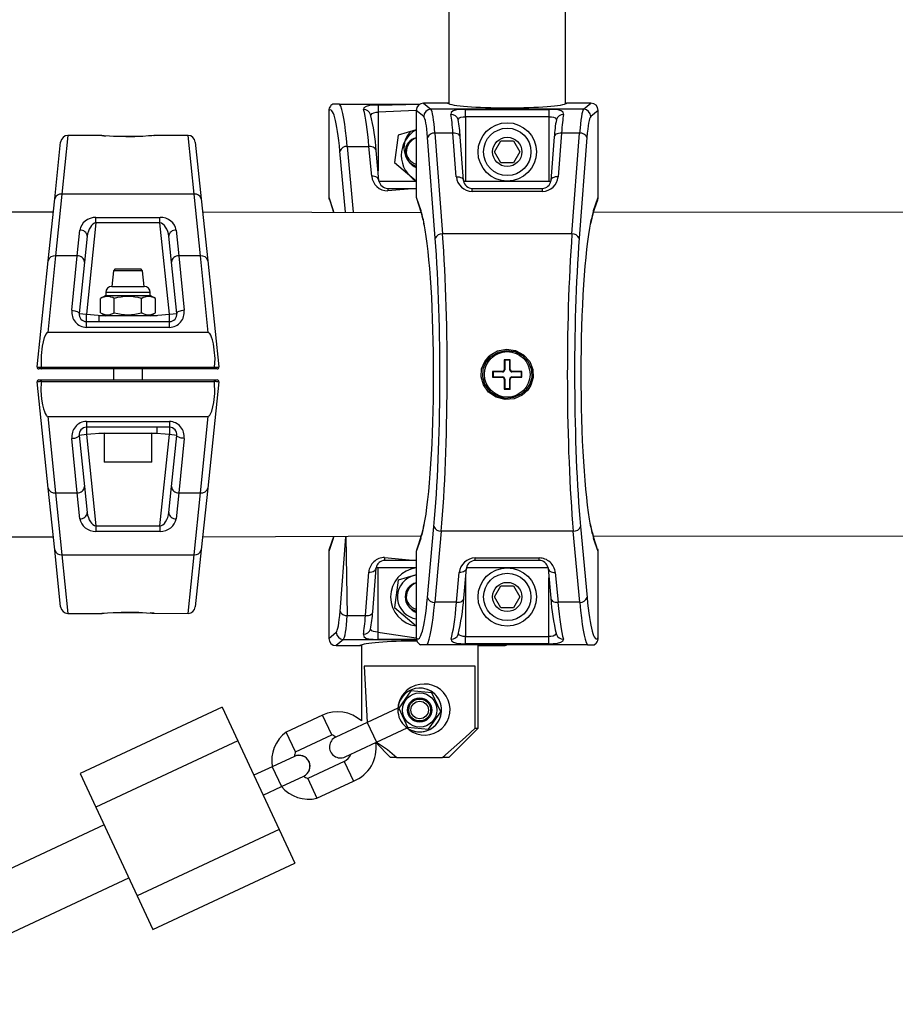
# Model space of a CAD drawing. Units: millimetres. Extents: x 2542 to 18165, y 2134 to 12584.
# Drawn here: x 14932 to 15172, y 5361 to 5631 of the extents above; entities that cross this region are included whole.
import ezdxf

# ---------------------------------------------------------------- set-up
doc = ezdxf.new("R2010")
doc.units = ezdxf.units.MM
doc.header["$LTSCALE"] = 50

msp = doc.modelspace()

# ---------------------------------------------------------------- linework, layer by layer
at = {"color": 7, "linetype": 'Continuous', "lineweight": 25}
for p, q in [((15049.91, 5818.39), (15049.91, 5607.58)), ((15081.91, 5607.57), (15081.91, 5818.39)), ((15019.94, 5607.49), (15018.06, 5607.51)), ((15019.94, 5607.49), (15041.98, 5607.49)), ((15030.5, 5607.24), (15030.5, 5605.28)), ((15049.53, 5607.75), (15042.96, 5607.75)), ((15042.96, 5607.75), (15044.99, 5606.06)), ((15049.53, 5607.75), (15042.96, 5607.75)), ((15042.96, 5607.75), (15042.96, 5607.75)), ((15088.86, 5607.75), (15082.29, 5607.75)), ((15088.86, 5607.75), (15082.29, 5607.75)), ((15086.83, 5606.06), (15088.86, 5607.75)), ((15088.86, 5607.75), (15088.86, 5607.75)), ((15016.97, 5605.65), (15016.97, 5581.98)), ((15016.97, 5605.65), (15016.97, 5581.98)), ((15016.97, 5605.65), (15016.97, 5605.65)), ((15040.97, 5605.76), (15040.97, 5581.98)), ((15040.97, 5605.76), (15040.97, 5581.98)), ((15043, 5604.06), (15040.97, 5605.76)), ((15040.97, 5605.76), (15040.97, 5605.76)), ((15086.83, 5606.06), (15044.99, 5606.06)), ((15054.45, 5606.02), (15077.38, 5606.02)), ((15054.45, 5604.03), (15054.45, 5606.02)), ((15054.45, 5604.03), (15054.45, 5586.39)), ((15077.38, 5604.03), (15054.45, 5604.03)), ((15077.38, 5604.03), (15077.38, 5606.02)), ((15077.38, 5586.39), (15077.38, 5604.03)), ((15090.85, 5605.76), (15088.82, 5604.06)), ((15090.85, 5581.98), (15090.85, 5605.76)), ((15090.85, 5605.76), (15090.86, 5605.76)), ((15090.86, 5581.98), (15090.86, 5605.76)), ((14954.78, 5598.89), (14945.44, 5598.89)), ((14961.91, 5598.64), (14957.96, 5598.64)), ((14965.95, 5598.64), (14961.91, 5598.64)), ((14978.38, 5598.89), (14969.03, 5598.89)), ((15035.96, 5598.96), (15034.98, 5591.52)), ((15040.97, 5600.43), (15035.96, 5598.96)), ((15039.57, 5600.04), (15040.97, 5600.43)), ((15046.18, 5570.72), (15044.07, 5598.35)), ((15046.05, 5599.52), (15048.16, 5571.89)), ((15051.03, 5599.52), (15046.05, 5599.52)), ((15051.95, 5587.57), (15051.03, 5599.52)), ((15053.94, 5586.55), (15053.03, 5598.5)), ((15078.8, 5598.5), (15077.88, 5586.55)), ((15080.79, 5599.52), (15079.88, 5587.57)), ((15085.77, 5599.52), (15080.79, 5599.52)), ((15083.66, 5571.89), (15085.77, 5599.52)), ((15087.76, 5598.35), (15085.65, 5570.72)), ((14941.81, 5581.53), (14943.45, 5597.1)), ((14980.37, 5597.1), (14982.01, 5581.53)), ((15022.02, 5595.88), (15028, 5595.88)), ((15028.74, 5587.7), (15028, 5595.88)), ((15062.45, 5594.39), (15064.18, 5597.39)), ((15064.18, 5597.39), (15067.64, 5597.39)), ((15067.64, 5597.39), (15069.38, 5594.39)), ((15030.74, 5586.57), (15029.99, 5594.75)), ((15064.18, 5591.39), (15062.45, 5594.39)), ((15069.38, 5594.39), (15067.64, 5591.39)), ((15034.98, 5591.52), (15040.97, 5586.45)), ((15067.64, 5591.39), (15064.18, 5591.39)), ((15030.73, 5586.39), (15030.74, 5586.57)), ((15053.94, 5586.55), (15053.93, 5586.39)), ((15054.45, 5586.39), (15077.38, 5586.39)), ((15077.88, 5586.55), (15077.89, 5586.39)), ((14943.8, 5582.83), (14942.02, 5565.86)), ((14980.02, 5582.83), (14943.8, 5582.83)), ((14981.8, 5565.86), (14980.02, 5582.83)), ((15016.97, 5581.98), (15018.25, 5577.89)), ((15016.97, 5581.98), (15018.22, 5578.34)), ((15016.97, 5581.98), (15016.97, 5581.98)), ((15033.13, 5584.39), (15033.13, 5583.7)), ((15033.13, 5584.39), (15040.97, 5584.39)), ((15040.97, 5581.98), (15042.32, 5577.69)), ((15040.97, 5581.98), (15042.22, 5578.34)), ((15040.97, 5581.98), (15040.97, 5581.98)), ((15056.27, 5583.57), (15056.27, 5584.39)), ((15056.27, 5584.39), (15075.55, 5584.39)), ((15075.55, 5583.57), (15056.27, 5583.57)), ((15075.55, 5583.57), (15075.55, 5584.39)), ((15089.6, 5578.34), (15090.85, 5581.98)), ((15090.85, 5581.98), (15090.86, 5581.98)), ((14940.03, 5564.56), (14941.81, 5581.53)), ((14982.01, 5581.53), (14983.79, 5564.56)), ((15089.51, 5577.69), (15090.74, 5581.28)), ((14941.43, 5577.89), (14679.51, 5577.69)), ((15042.32, 5577.69), (14982.39, 5577.89)), ((15342.32, 5577.69), (15089.58, 5577.89)), ((14953.13, 5574.94), (14950.5, 5549.89)), ((14953.13, 5576.45), (14970.69, 5576.45)), ((14953.13, 5574.94), (14953.13, 5576.45)), ((14970.69, 5574.94), (14953.13, 5574.94)), ((14970.69, 5574.94), (14970.69, 5576.45)), ((14973.32, 5549.89), (14970.69, 5574.94)), ((14948, 5565.86), (14948.74, 5572.97)), ((14950.73, 5571.25), (14949.99, 5564.14)), ((14973.84, 5564.14), (14973.09, 5571.25)), ((14975.08, 5572.97), (14975.83, 5565.86)), ((15083.66, 5571.89), (15048.16, 5571.89)), ((14942.02, 5565.86), (14939.94, 5544.89)), ((14948, 5565.86), (14942.02, 5565.86)), ((14946.52, 5550.97), (14948, 5565.86)), ((14975.83, 5565.86), (14977.3, 5550.97)), ((14981.8, 5565.86), (14975.83, 5565.86)), ((14983.88, 5544.89), (14981.8, 5565.86)), ((14936.97, 5535.45), (14940.03, 5564.56)), ((14949.99, 5564.14), (14948.51, 5550.1)), ((14975.31, 5550.1), (14973.84, 5564.14)), ((14983.79, 5564.56), (14986.85, 5535.45)), ((14957.91, 5561.79), (14957.49, 5557.49)), ((14958.41, 5562.29), (14957.91, 5561.79)), ((14965.91, 5561.79), (14957.91, 5561.79)), ((14958.41, 5562.29), (14965.41, 5562.29)), ((14965.91, 5561.79), (14965.41, 5562.29)), ((14966.33, 5557.49), (14965.91, 5561.79)), ((14955.8, 5554.99), (14954.41, 5554.19)), ((14955.8, 5555.8), (14955.8, 5554.99)), ((14955.8, 5554.99), (14968.02, 5554.99)), ((14957.49, 5557.49), (14966.33, 5557.49)), ((14968.02, 5554.99), (14968.02, 5555.8)), ((14969.42, 5554.19), (14968.02, 5554.99)), ((14954.41, 5550.3), (14954.41, 5554.19)), ((14958.16, 5550.3), (14958.16, 5554.19)), ((14965.66, 5550.3), (14965.66, 5554.19)), ((14969.42, 5550.3), (14969.42, 5554.19)), ((14948.51, 5550.1), (14950.5, 5549.89)), ((14950.5, 5547.89), (14950.5, 5549.89)), ((14954.41, 5550.3), (14955.8, 5549.49)), ((14968.02, 5549.49), (14969.42, 5550.3)), ((14973.32, 5549.89), (14975.31, 5550.1)), ((14973.32, 5547.89), (14973.32, 5549.89)), ((14950.5, 5546.28), (14950.5, 5547.89)), ((14950.5, 5547.89), (14973.32, 5547.89)), ((14953.91, 5549.49), (14953.91, 5547.89)), ((14961.91, 5549.49), (14953.91, 5549.49)), ((14969.91, 5549.49), (14961.91, 5549.49)), ((14969.91, 5549.49), (14969.91, 5549.49)), ((14973.32, 5546.28), (14973.32, 5547.89)), ((14983.88, 5544.89), (14939.94, 5544.89)), ((14973.32, 5546.28), (14950.5, 5546.28)), ((15065.24, 5537.26), (15065.11, 5537.39)), ((15066.71, 5537.39), (15065.11, 5537.39)), ((15065.11, 5537.39), (15065.11, 5534.69)), ((15066.58, 5537.26), (15065.24, 5537.26)), ((15065.24, 5537.26), (15065.24, 5534.69)), ((15066.58, 5537.26), (15066.71, 5537.39)), ((15066.58, 5534.69), (15066.58, 5537.26)), ((15066.71, 5534.69), (15066.71, 5537.39)), ((14938.27, 5534.89), (14937.47, 5534.89)), ((14938.15, 5535.36), (14938.14, 5535.39)), ((14938.14, 5535.39), (14985.68, 5535.39)), ((14985.56, 5534.89), (14938.27, 5534.89)), ((14957.91, 5534.89), (14957.91, 5531.89)), ((14965.91, 5531.89), (14965.91, 5534.89)), ((14986.36, 5534.89), (14985.56, 5534.89)), ((14985.68, 5535.39), (14985.68, 5535.36)), ((15062.04, 5534.06), (15061.91, 5534.19)), ((15064.61, 5534.19), (15061.91, 5534.19)), ((15061.91, 5534.19), (15061.91, 5532.59)), ((15064.61, 5534.06), (15062.04, 5534.06)), ((15062.04, 5534.06), (15062.04, 5532.72)), ((15064.61, 5534.06), (15064.61, 5534.19)), ((15065.24, 5534.69), (15065.11, 5534.69)), ((15066.58, 5534.69), (15066.71, 5534.69)), ((15067.21, 5534.06), (15067.21, 5534.19)), ((15069.91, 5534.19), (15067.21, 5534.19)), ((15069.78, 5534.06), (15067.21, 5534.06)), ((15069.78, 5534.06), (15069.91, 5534.19)), ((15069.78, 5532.72), (15069.78, 5534.06)), ((15069.91, 5532.59), (15069.91, 5534.19)), ((14940.03, 5502.22), (14936.97, 5531.34)), ((14937.47, 5531.89), (14938.27, 5531.89)), ((14938.14, 5531.39), (14938.15, 5531.43)), ((14985.68, 5531.39), (14938.14, 5531.39)), ((14938.27, 5531.89), (14985.56, 5531.89)), ((14986.85, 5531.34), (14983.79, 5502.22)), ((14985.56, 5531.89), (14986.36, 5531.89)), ((14985.68, 5531.43), (14985.68, 5531.39)), ((15062.04, 5532.72), (15061.91, 5532.59)), ((15061.91, 5532.59), (15064.61, 5532.59)), ((15062.04, 5532.72), (15064.61, 5532.72)), ((15064.61, 5532.72), (15064.61, 5532.59)), ((15065.24, 5532.09), (15065.11, 5532.09)), ((15065.11, 5532.09), (15065.11, 5529.39)), ((15065.24, 5532.09), (15065.24, 5529.52)), ((15066.58, 5529.52), (15066.58, 5532.09)), ((15066.58, 5532.09), (15066.71, 5532.09)), ((15066.71, 5529.39), (15066.71, 5532.09)), ((15067.21, 5532.72), (15067.21, 5532.59)), ((15067.21, 5532.72), (15069.78, 5532.72)), ((15067.21, 5532.59), (15069.91, 5532.59)), ((15069.78, 5532.72), (15069.91, 5532.59)), ((15065.24, 5529.52), (15065.11, 5529.39)), ((15065.11, 5529.39), (15066.71, 5529.39)), ((15065.24, 5529.52), (15066.58, 5529.52)), ((15066.58, 5529.52), (15066.71, 5529.39)), ((14939.94, 5521.89), (14942.02, 5500.92)), ((14939.94, 5521.89), (14983.88, 5521.89)), ((14950.5, 5520.5), (14973.32, 5520.5)), ((14950.5, 5520.5), (14950.5, 5518.89)), ((14973.32, 5520.5), (14973.32, 5518.89)), ((14981.8, 5500.92), (14983.88, 5521.89)), ((14973.32, 5518.89), (14950.5, 5518.89)), ((14950.5, 5518.89), (14950.5, 5516.89)), ((14953.91, 5517.29), (14953.91, 5517.29)), ((14953.91, 5517.29), (14969.91, 5517.29)), ((14955.41, 5517.29), (14955.41, 5509.29)), ((14968.41, 5509.29), (14968.41, 5517.29)), ((14969.91, 5517.29), (14969.91, 5518.89)), ((14973.32, 5518.89), (14973.32, 5516.89)), ((14948, 5500.92), (14946.52, 5515.82)), ((14950.5, 5516.89), (14948.51, 5516.68)), ((14948.51, 5516.68), (14949.99, 5502.64)), ((14950.5, 5516.89), (14953.13, 5491.85)), ((14970.69, 5491.85), (14973.32, 5516.89)), ((14975.31, 5516.68), (14973.32, 5516.89)), ((14973.84, 5502.64), (14975.31, 5516.68)), ((14977.3, 5515.82), (14975.83, 5500.92)), ((14968.41, 5509.29), (14955.41, 5509.29)), ((14941.81, 5485.26), (14940.03, 5502.22)), ((14949.99, 5502.64), (14950.73, 5495.54)), ((14973.09, 5495.54), (14973.84, 5502.64)), ((14983.79, 5502.22), (14982.01, 5485.26)), ((14942.02, 5500.92), (14948, 5500.92)), ((14942.02, 5500.92), (14943.8, 5483.96)), ((14948.74, 5493.82), (14948, 5500.92)), ((14975.83, 5500.92), (14975.08, 5493.82)), ((14975.83, 5500.92), (14981.8, 5500.92)), ((14980.02, 5483.96), (14981.8, 5500.92)), ((14953.13, 5491.85), (14953.13, 5490.34)), ((14953.13, 5491.85), (14970.69, 5491.85)), ((14970.69, 5490.34), (14953.13, 5490.34)), ((14970.69, 5491.85), (14970.69, 5490.34)), ((15044.03, 5472.22), (15045.81, 5491.73)), ((15047.8, 5490.42), (15046.02, 5470.91)), ((15084.02, 5490.42), (15047.8, 5490.42)), ((15085.8, 5470.91), (15084.02, 5490.42)), ((15086.01, 5491.73), (15087.79, 5472.22)), ((14679.51, 5489.1), (14941.43, 5488.89)), ((14982.39, 5488.89), (15042.32, 5489.1)), ((15018.22, 5488.45), (15016.97, 5484.81)), ((15018.25, 5488.89), (15017.08, 5485.51)), ((15042.22, 5488.45), (15040.97, 5484.81)), ((15042.32, 5489.1), (15041.08, 5485.51)), ((15089.51, 5489.1), (15342.25, 5488.89)), ((15090.85, 5484.81), (15089.51, 5489.1)), ((15090.85, 5484.81), (15089.6, 5488.45)), ((14943.45, 5469.68), (14941.81, 5485.26)), ((14982.01, 5485.26), (14980.37, 5469.68)), ((15016.97, 5484.81), (15016.97, 5461.03)), ((15016.97, 5484.81), (15016.97, 5461.03)), ((15016.97, 5484.81), (15016.97, 5484.81)), ((15040.97, 5484.81), (15040.97, 5461.14)), ((15040.97, 5484.81), (15040.97, 5461.14)), ((15040.97, 5484.81), (15040.97, 5484.81)), ((15090.85, 5461.14), (15090.85, 5484.81)), ((15090.86, 5484.81), (15090.85, 5484.81)), ((15090.86, 5461.14), (15090.86, 5484.81)), ((14943.8, 5483.96), (14980.02, 5483.96)), ((15032.27, 5483.22), (15032.27, 5482.39)), ((15040.97, 5482.39), (15032.27, 5482.39)), ((15057.13, 5483.08), (15074.69, 5483.08)), ((15057.13, 5482.39), (15057.13, 5483.08)), ((15074.69, 5482.39), (15057.13, 5482.39)), ((15074.69, 5482.39), (15074.69, 5483.08)), ((15029.03, 5468.29), (15029.94, 5480.24)), ((15029.94, 5480.24), (15029.93, 5480.39)), ((15030.45, 5480.39), (15030.45, 5462.75)), ((15053.99, 5472.04), (15054.74, 5480.21)), ((15054.73, 5480.39), (15054.74, 5480.21)), ((15077.09, 5480.39), (15077.09, 5480.21)), ((15077.09, 5480.21), (15077.83, 5472.04)), ((15027.03, 5467.26), (15027.95, 5479.22)), ((15035.96, 5476.96), (15034.98, 5469.52)), ((15040.97, 5478.43), (15035.96, 5476.96)), ((15039.57, 5478.04), (15040.97, 5478.43)), ((15052, 5470.91), (15052.74, 5479.08)), ((15079.08, 5479.08), (15079.83, 5470.91)), ((15062.45, 5472.39), (15064.18, 5475.39)), ((15064.18, 5475.39), (15067.64, 5475.39)), ((15067.64, 5475.39), (15069.38, 5472.39)), ((15064.18, 5469.39), (15062.45, 5472.39)), ((15069.38, 5472.39), (15067.64, 5469.39)), ((15034.98, 5469.52), (15040.97, 5464.45)), ((15052, 5470.91), (15046.02, 5470.91)), ((15067.64, 5469.39), (15064.18, 5469.39)), ((15085.8, 5470.91), (15079.83, 5470.91)), ((14945.44, 5467.89), (14954.8, 5467.89)), ((14957.87, 5468.14), (14961.91, 5468.14)), ((14961.91, 5468.14), (14965.87, 5468.14)), ((14969.04, 5467.9), (14978.38, 5467.89)), ((15022.05, 5467.26), (15027.03, 5467.26)), ((15016.97, 5461.03), (15019, 5462.72)), ((15016.97, 5461.03), (15016.97, 5461.03)), ((15020.99, 5460.73), (15018.96, 5459.04)), ((15030.45, 5462.75), (15030.45, 5460.76)), ((15040.97, 5461.14), (15040.97, 5461.14)), ((15054.5, 5459.54), (15054.5, 5461.5)), ((15054.5, 5461.5), (15077.32, 5461.5)), ((15077.32, 5459.54), (15077.32, 5461.5)), ((15090.86, 5461.14), (15090.85, 5461.14)), ((15018.96, 5459.04), (15025.53, 5459.04)), ((15018.96, 5459.04), (15025.53, 5459.04)), ((15018.96, 5459.04), (15018.96, 5459.04)), ((15025.91, 5459.22), (15025.91, 5438.39)), ((15043.94, 5459.3), (15042.11, 5459.28)), ((15087.88, 5459.3), (15043.94, 5459.3)), ((15077.32, 5459.54), (15054.5, 5459.54)), ((15057.91, 5436.39), (15057.91, 5459.21)), ((15058.29, 5459.04), (15064.86, 5459.04)), ((15058.29, 5459.04), (15064.86, 5459.04)), ((15064.86, 5459.04), (15064.86, 5459.04)), ((15087.88, 5459.3), (15089.76, 5459.28)), ((15057.11, 5453.39), (15026.71, 5453.39)), ((15026.71, 5453.39), (15027.5, 5437.98)), ((15057.11, 5436.39), (15057.11, 5453.39)), ((15039.47, 5446.63), (15036.16, 5441.9)), ((15045.22, 5446.12), (15039.47, 5446.63)), ((15047.66, 5440.89), (15045.22, 5446.12)), ((14987.76, 5442.18), (14948.78, 5424.01)), ((14987.76, 5442.18), (14992.07, 5432.93)), ((15035.91, 5441.91), (15027.5, 5437.98)), ((15036.16, 5441.9), (15038.6, 5436.66)), ((15015.26, 5440), (15005.28, 5435.35)), ((15044.35, 5436.16), (15047.66, 5440.89)), ((15027.5, 5437.98), (15018.89, 5433.97)), ((15030.04, 5432.55), (15038.46, 5436.47)), ((15038.6, 5436.66), (15044.35, 5436.16)), ((15049.91, 5428.39), (15057.91, 5436.39)), ((15057.11, 5436.39), (15057.91, 5436.39)), ((15007.82, 5429.91), (15017.79, 5434.56)), ((14992.07, 5432.93), (14953.1, 5414.75)), ((14992.07, 5432.93), (15003.39, 5408.65)), ((15021.43, 5428.53), (15030.04, 5432.55)), ((15029.85, 5432.46), (15033.91, 5428.39)), ((15007.56, 5428.68), (15001.45, 5425.84)), ((15007.56, 5428.69), (15007.56, 5428.68)), ((15035.67, 5428.39), (15033.91, 5428.39)), ((15035.67, 5428.39), (15048.16, 5428.39)), ((15049.91, 5428.39), (15048.16, 5428.39)), ((15001.45, 5425.84), (14996.46, 5423.51)), ((15021.18, 5427.31), (15011.2, 5422.66)), ((14948.78, 5424.01), (14953.1, 5414.75)), ((15003.99, 5420.4), (15010.09, 5423.24)), ((15010.09, 5423.24), (15010.1, 5423.25)), ((14999, 5418.07), (15003.99, 5420.4)), ((15013.73, 5417.22), (15023.71, 5421.87)), ((14953.1, 5414.75), (14964.42, 5390.48)), ((14955.38, 5409.87), (14881.06, 5375.21)), ((15003.39, 5408.65), (14964.42, 5390.48)), ((15003.39, 5408.65), (15007.7, 5399.4)), ((14968.73, 5381.23), (15007.7, 5399.4)), ((14887.82, 5360.71), (14962.14, 5395.37)), ((14964.42, 5390.48), (14968.73, 5381.23))]:
    msp.add_line(p, q, dxfattribs=at)
at = {"color": 8, "linetype": 'Continuous', "lineweight": 25}
for p, q in [((15030.5, 5607.24), (15041.98, 5607.49)), ((15049.53, 5607.75), (15049.53, 5607.75)), ((15082.29, 5607.75), (15082.29, 5607.75)), ((15040.97, 5605.76), (15030.5, 5605.28)), ((15030.5, 5605.28), (15030.5, 5589.16)), ((14945.44, 5598.89), (14943.8, 5582.83)), ((14980.02, 5582.83), (14978.38, 5598.89)), ((15022.02, 5595.88), (15023.66, 5577.89)), ((15021.55, 5577.89), (15020.03, 5594.57)), ((15030.73, 5586.39), (15040.97, 5586.39)), ((15053.93, 5586.39), (15054.45, 5586.39)), ((15054.45, 5586.39), (15054.45, 5586.39)), ((15077.38, 5586.39), (15077.89, 5586.39)), ((15077.38, 5586.39), (15077.38, 5586.39)), ((15040.97, 5584.39), (15033.13, 5583.7)), ((14968.02, 5555.8), (14955.8, 5555.8)), ((14950.5, 5549.89), (14955.8, 5549.49)), ((14968.02, 5549.49), (14973.32, 5549.89)), ((14955.41, 5517.29), (14950.5, 5516.89)), ((14973.32, 5516.89), (14968.41, 5517.29)), ((15020.07, 5468.44), (15021.63, 5488.89)), ((15021.63, 5488.89), (15022.05, 5467.26)), ((14943.8, 5483.96), (14945.44, 5467.89)), ((14978.38, 5467.89), (14980.02, 5483.96)), ((15032.27, 5483.22), (15040.97, 5482.39)), ((15030.45, 5480.39), (15029.93, 5480.39)), ((15030.45, 5480.39), (15030.45, 5480.39)), ((15040.97, 5480.34), (15030.45, 5480.39)), ((15077.09, 5480.39), (15054.73, 5480.39)), ((15054.5, 5477.62), (15054.5, 5461.5)), ((15077.32, 5461.5), (15077.32, 5477.62)), ((15020.99, 5460.73), (15041.03, 5460.76)), ((15030.45, 5462.75), (15040.97, 5461.14)), ((15041.03, 5460.76), (15030.45, 5460.76)), ((15025.53, 5459.04), (15025.53, 5459.04)), ((15058.29, 5459.04), (15058.29, 5459.04)), ((15064.86, 5459.04), (15064.86, 5459.04)), ((15017.79, 5434.56), (15015.26, 5440)), ((15036.34, 5441.46), (15035.91, 5441.46)), ((15027.5, 5437.98), (15030.04, 5432.55)), ((15038.11, 5436.75), (15038.11, 5436.75)), ((15007.82, 5429.91), (15005.28, 5435.35)), ((15001.45, 5425.84), (15003.99, 5420.4)), ((15021.18, 5427.31), (15023.71, 5421.87)), ((15011.2, 5422.66), (15013.73, 5417.22))]:
    msp.add_line(p, q, dxfattribs=at)
at = {"color": 7, "linetype": 'Continuous', "lineweight": 25, "flags": 128}
for points in [[(15018.06, 5607.51), (15017.56, 5607.08), (15017.46, 5606.96)], [(15030.5, 5607.24), (15029.35, 5607.21), (15028.15, 5607.07), (15027.19, 5606.82), (15026.62, 5606.44), (15026.52, 5605.97)], [(15054.45, 5606.02), (15053.18, 5606), (15052.02, 5605.89), (15051.11, 5605.66), (15050.55, 5605.23), (15050.47, 5604.6)], [(15081.36, 5604.6), (15081.37, 5604.7), (15081.25, 5605.26), (15080.74, 5605.65), (15079.86, 5605.88), (15078.69, 5605.99), (15077.38, 5606.02)], [(14969.03, 5598.89), (14969.06, 5598.89), (14968.42, 5598.83), (14967.55, 5598.75), (14965.99, 5598.65), (14963.81, 5598.55), (14961.34, 5598.53), (14958.89, 5598.59), (14956.8, 5598.71), (14955.37, 5598.83), (14954.74, 5598.89), (14954.78, 5598.89)], [(14946.52, 5550.97), (14946.92, 5550.92), (14947.3, 5550.84), (14947.65, 5550.75), (14947.95, 5550.63), (14948.2, 5550.51), (14948.38, 5550.37), (14948.48, 5550.24), (14948.51, 5550.1)], [(14977.3, 5550.97), (14976.91, 5550.92), (14976.53, 5550.84), (14976.18, 5550.75), (14975.87, 5550.63), (14975.62, 5550.51), (14975.44, 5550.37), (14975.34, 5550.24), (14975.31, 5550.1)], [(14939.94, 5544.89), (14939.82, 5544.87), (14939.67, 5544.78), (14939.44, 5544.54), (14938.95, 5543.51), (14938.36, 5541.09), (14938.09, 5538.61), (14938.14, 5535.39)], [(14985.68, 5535.39), (14985.78, 5537.77), (14985.58, 5540.14), (14985.32, 5541.77), (14985.07, 5542.87), (14984.83, 5543.61), (14984.63, 5544.11), (14984.36, 5544.56), (14984.21, 5544.73), (14984.02, 5544.86), (14983.88, 5544.89)], [(15060.93, 5538.38), (15061.24, 5538.64), (15063.27, 5539.81), (15065.67, 5540.29), (15068.16, 5539.95), (15070.4, 5538.79), (15072.08, 5536.96), (15072.97, 5534.77), (15073.06, 5532.53), (15072.42, 5530.44), (15071.55, 5529.1), (15069.99, 5527.71), (15067.81, 5526.74), (15065.34, 5526.52), (15062.89, 5527.13), (15060.8, 5528.53), (15059.37, 5530.51), (15058.74, 5532.75), (15058.89, 5534.96), (15059.75, 5536.97), (15060.93, 5538.38)], [(15061.18, 5538.09), (15060.06, 5536.77), (15059.23, 5534.83), (15059.09, 5532.78), (15059.69, 5530.67), (15061.06, 5528.81), (15063.05, 5527.5), (15065.37, 5526.92), (15067.71, 5527.13), (15069.78, 5528.04), (15071.27, 5529.35), (15072.1, 5530.6), (15072.71, 5532.57), (15072.63, 5534.69), (15071.77, 5536.76), (15070.18, 5538.47), (15068.05, 5539.56), (15065.68, 5539.88), (15063.4, 5539.43), (15061.47, 5538.34), (15061.18, 5538.09)], [(14938.15, 5535.36), (14938.16, 5535.2), (14938.18, 5535.06), (14938.21, 5534.96), (14938.24, 5534.9), (14938.26, 5534.89), (14938.27, 5534.89)], [(14985.68, 5535.36), (14985.67, 5535.2), (14985.65, 5535.06), (14985.62, 5534.96), (14985.58, 5534.9), (14985.56, 5534.89), (14985.56, 5534.89)], [(14938.14, 5531.39), (14938.05, 5529.02), (14938.24, 5526.64), (14938.5, 5525.02), (14938.76, 5523.92), (14938.99, 5523.18), (14939.2, 5522.68), (14939.46, 5522.22), (14939.61, 5522.05), (14939.8, 5521.92), (14939.94, 5521.89)], [(14938.15, 5531.43), (14938.16, 5531.59), (14938.18, 5531.72), (14938.21, 5531.83), (14938.24, 5531.88), (14938.26, 5531.89), (14938.27, 5531.89)], [(14983.88, 5521.89), (14984.01, 5521.92), (14984.16, 5522), (14984.38, 5522.25), (14984.87, 5523.28), (14985.46, 5525.69), (14985.73, 5528.17), (14985.68, 5531.39)], [(14985.68, 5531.43), (14985.67, 5531.59), (14985.65, 5531.72), (14985.62, 5531.83), (14985.58, 5531.88), (14985.56, 5531.89), (14985.56, 5531.89)], [(14946.52, 5515.82), (14946.92, 5515.87), (14947.3, 5515.94), (14947.65, 5516.04), (14947.95, 5516.15), (14948.2, 5516.28), (14948.38, 5516.41), (14948.48, 5516.55), (14948.51, 5516.68)], [(14977.3, 5515.82), (14976.91, 5515.87), (14976.53, 5515.94), (14976.18, 5516.04), (14975.87, 5516.15), (14975.62, 5516.28), (14975.44, 5516.41), (14975.34, 5516.55), (14975.31, 5516.68)], [(14954.8, 5467.89), (14954.76, 5467.9), (14955.4, 5467.96), (14956.27, 5468.03), (14957.84, 5468.14), (14960.02, 5468.23), (14962.48, 5468.25), (14964.93, 5468.19), (14967.02, 5468.07), (14968.46, 5467.96), (14969.09, 5467.9), (14969.04, 5467.9)], [(15026.47, 5462.18), (15026.45, 5462.09), (15026.57, 5461.53), (15027.09, 5461.13), (15027.97, 5460.9), (15029.13, 5460.79), (15030.45, 5460.76)], [(15050.52, 5460.82), (15050.51, 5460.78), (15050.63, 5460.33), (15051.16, 5459.98), (15052.04, 5459.73), (15053.2, 5459.59), (15054.5, 5459.54)], [(15077.32, 5459.54), (15078.47, 5459.58), (15079.68, 5459.71), (15080.64, 5459.97), (15081.21, 5460.35), (15081.3, 5460.82)], [(15041.47, 5459.82), (15041.88, 5459.41), (15042.11, 5459.28)], [(15089.76, 5459.28), (15090.26, 5459.7), (15090.37, 5459.83)], [(15048.16, 5428.39), (15054.49, 5433.93), (15057.11, 5436.39)], [(15030.04, 5432.55), (15033.07, 5430.55), (15035.67, 5428.39)]]:
    msp.add_lwpolyline(points, dxfattribs=at)
at = {"color": 8, "linetype": 'Continuous', "lineweight": 25, "flags": 128}
for points in [[(15049.82, 5607.66), (15049.89, 5607.6), (15049.91, 5607.58)], [(15082, 5607.66), (15081.94, 5607.6), (15081.91, 5607.57)], [(15028.44, 5604.65), (15028.56, 5604.52), (15028.84, 5604.88), (15029.32, 5605.12), (15029.93, 5605.25), (15030.5, 5605.28)], [(15052.42, 5603.23), (15052.5, 5603.34), (15052.78, 5603.72), (15053.23, 5603.92), (15053.81, 5604.01), (15054.45, 5604.03)], [(15077.38, 5604.03), (15078.04, 5604.01), (15078.62, 5603.91), (15079.06, 5603.71), (15079.31, 5603.37), (15079.4, 5603.23)], [(15053.03, 5598.5), (15053.01, 5598.59), (15052.92, 5598.82), (15052.75, 5599.03), (15052.5, 5599.22), (15052.19, 5599.36), (15051.84, 5599.46), (15051.44, 5599.52), (15051.03, 5599.52)], [(15080.79, 5599.52), (15080.38, 5599.52), (15079.99, 5599.46), (15079.63, 5599.36), (15079.32, 5599.22), (15079.08, 5599.03), (15078.9, 5598.82), (15078.81, 5598.59), (15078.8, 5598.5)], [(15029.99, 5594.75), (15029.98, 5594.84), (15029.88, 5595.09), (15029.71, 5595.33), (15029.46, 5595.53), (15029.15, 5595.7), (15028.8, 5595.81), (15028.41, 5595.87), (15028, 5595.88)], [(15030.74, 5586.57), (15030.72, 5586.66), (15030.63, 5586.92), (15030.46, 5587.16), (15030.21, 5587.36), (15029.9, 5587.52), (15029.54, 5587.64), (15029.15, 5587.7), (15028.74, 5587.7)], [(15051.95, 5587.57), (15052.36, 5587.56), (15052.75, 5587.51), (15053.11, 5587.41), (15053.42, 5587.26), (15053.66, 5587.08), (15053.83, 5586.87), (15053.93, 5586.64), (15053.94, 5586.55)], [(15079.88, 5587.57), (15079.47, 5587.56), (15079.08, 5587.51), (15078.72, 5587.41), (15078.41, 5587.26), (15078.16, 5587.08), (15077.99, 5586.87), (15077.9, 5586.64), (15077.88, 5586.55)], [(15018.25, 5577.89), (15018.25, 5577.96), (15018.22, 5578.34)], [(15042.22, 5578.34), (15042.25, 5577.96), (15042.32, 5577.69)], [(15089.51, 5577.69), (15089.58, 5577.96), (15089.6, 5578.34)], [(15018.25, 5488.89), (15018.25, 5488.83), (15018.22, 5488.45)], [(15042.22, 5488.45), (15042.25, 5488.83), (15042.32, 5489.1)], [(15089.51, 5489.1), (15089.58, 5488.83), (15089.6, 5488.45)], [(15027.95, 5479.22), (15028.36, 5479.22), (15028.75, 5479.28), (15029.11, 5479.38), (15029.42, 5479.52), (15029.66, 5479.71), (15029.83, 5479.92), (15029.93, 5480.15), (15029.94, 5480.24)], [(15054.74, 5480.21), (15054.72, 5480.12), (15054.63, 5479.87), (15054.46, 5479.63), (15054.21, 5479.43), (15053.9, 5479.26), (15053.54, 5479.15), (15053.15, 5479.09), (15052.74, 5479.08)], [(15077.09, 5480.21), (15077.1, 5480.12), (15077.19, 5479.87), (15077.37, 5479.63), (15077.61, 5479.43), (15077.92, 5479.26), (15078.28, 5479.15), (15078.67, 5479.09), (15079.08, 5479.08)], [(15052, 5470.91), (15052.41, 5470.91), (15052.8, 5470.98), (15053.15, 5471.09), (15053.46, 5471.25), (15053.71, 5471.46), (15053.88, 5471.69), (15053.98, 5471.95), (15053.99, 5472.04)], [(15077.83, 5472.04), (15077.85, 5471.95), (15077.94, 5471.69), (15078.11, 5471.46), (15078.36, 5471.25), (15078.67, 5471.09), (15079.03, 5470.98), (15079.42, 5470.91), (15079.83, 5470.91)], [(15027.03, 5467.26), (15027.44, 5467.27), (15027.84, 5467.32), (15028.19, 5467.42), (15028.5, 5467.57), (15028.75, 5467.75), (15028.92, 5467.96), (15029.01, 5468.2), (15029.03, 5468.29)], [(15030.45, 5462.75), (15029.79, 5462.78), (15029.21, 5462.87), (15028.77, 5463.08), (15028.51, 5463.42), (15028.42, 5463.56)], [(15054.5, 5461.5), (15053.85, 5461.55), (15053.27, 5461.68), (15052.83, 5461.92), (15052.56, 5462.25), (15052.44, 5462.13)], [(15079.39, 5462.13), (15079.27, 5462.26), (15078.98, 5461.9), (15078.5, 5461.67), (15077.9, 5461.54), (15077.32, 5461.5)], [(15025.82, 5459.13), (15025.89, 5459.18), (15025.91, 5459.22)], [(15058, 5459.13), (15057.94, 5459.18), (15057.91, 5459.21)]]:
    msp.add_lwpolyline(points, dxfattribs=at)
at = {"color": 7, "linetype": 'Continuous', "lineweight": 25}
for centre, radius in [((15065.91, 5594.39), 8), ((15065.91, 5594.39), 6.5), ((15065.91, 5594.39), 4), ((15065.91, 5533.39), 6.25), ((15065.91, 5472.39), 8), ((15065.91, 5472.39), 6.5), ((15065.91, 5472.39), 4), ((15041.91, 5441.39), 4.7), ((15041.91, 5441.39), 3.34), ((15041.91, 5441.39), 3), ((15041.91, 5441.39), 2.4)]:
    msp.add_circle(centre, radius, dxfattribs=at)
for centre, radius, start, end in [((15018.65, 5605.77), 1.69, 135.2294, 184.2327), ((15049.53, 5607.25), 0.5, 54.3799, 90), ((15049.54, 5607.26), 0.491, 54.4015, 90.6584), ((15082.29, 5607.25), 0.5, 90, 125.6201), ((15082.28, 5607.26), 0.491, 89.3416, 125.5985), ((14972.66, 5590.84), 57.47, 3.9035, 13.9137), ((15045.02, 5604.05), 2.01, 90.6572, 179.4391), ((15086.81, 5604.05), 2.01, 0.5609, 89.3428), ((15016.4, 5596.2), 36.7, 3.5993, 11.0498), ((15113.7, 5596.42), 34.97, 168.7649, 176.586), ((14945.44, 5596.89), 2, 90, 174), ((14961.95, 5672.83), 74.3, 264.4628, 265.2457), ((14978.38, 5596.89), 2, 6, 89.6397), ((15044.86, 5593.44), 8, 119.0985, 240.9015), ((15043.7, 5595.54), 6.11, 132.5539, 243.3943), ((15041.91, 5594.39), 4, 103.6608, 256.3392), ((15041.92, 5594.65), 3.75, 104.7748, 255.2252), ((15045.87, 5597.56), 1.97, 84.7271, 156.441), ((15085.95, 5597.56), 1.97, 23.559, 95.2729), ((15021.88, 5593.93), 1.96, 85.8854, 160.9381), ((14943.52, 5581.09), 1.76, 80.7516, 165.5987), ((14980.3, 5581.09), 1.76, 14.4013, 99.2484), ((15018.84, 5570.06), 24.69, 9.9305, 18.0001), ((15111.26, 5570.58), 22.88, 161.9003, 169.7186), ((14948.89, 5571.12), 1.85, 3.9038, 94.444), ((14974.94, 5571.12), 1.85, 85.556, 176.0962), ((15047.98, 5569.93), 1.97, 84.7271, 156.441), ((15083.84, 5569.93), 1.97, 23.559, 95.2729), ((14941.74, 5564.12), 1.76, 80.7516, 165.5987), ((14948.14, 5564.02), 1.85, 3.9038, 94.444), ((14975.68, 5564.02), 1.85, 85.556, 176.0962), ((14982.09, 5564.12), 1.76, 14.4013, 99.2484), ((14957.49, 5555.8), 1.69, 90, 180), ((14966.33, 5555.8), 1.69, 0, 90), ((14956.28, 5551.38), 3.37, 56.2132, 123.7868), ((14961.91, 5542.04), 12.71, 72.8272, 107.1728), ((14967.54, 5551.38), 3.37, 56.2132, 123.7868), ((14950.66, 5550.45), 4.17, 172.9224, 267.7369), ((14950.5, 5549.89), 2, 174, 270), ((14956.28, 5553.1), 3.37, 236.2132, 303.7868), ((14961.91, 5562.45), 12.71, 252.8326, 287.1674), ((14967.54, 5553.1), 3.37, 236.2132, 303.7868), ((14973.18, 5550.44), 4.16, 272.0296, 7.311), ((14973.32, 5549.89), 2, 270, 6), ((14938.23, 5544.71), 9.35, 262.2555, 269.493), ((14937.47, 5535.39), 0.5, 174, 270), ((14985.59, 5544.71), 9.35, 270.507, 277.7445), ((14986.36, 5535.39), 0.5, 270, 6), ((15064.61, 5534.69), 0.631, 270, 360), ((15064.61, 5534.69), 0.5, 270, 360), ((15067.21, 5534.69), 0.631, 180, 270), ((15067.21, 5534.69), 0.5, 180, 270), ((14937.47, 5531.39), 0.5, 90, 186), ((14938.23, 5522.07), 9.35, 90.507, 97.7445), ((14985.59, 5522.07), 9.35, 82.2555, 89.493), ((14986.36, 5531.39), 0.5, 354, 90), ((15064.61, 5532.09), 0.631, 0, 90), ((15064.61, 5532.09), 0.5, 0, 90), ((15067.21, 5532.09), 0.631, 90, 180), ((15067.21, 5532.09), 0.5, 90, 180), ((14950.65, 5516.35), 4.16, 92.0296, 187.311), ((14973.16, 5516.33), 4.17, 352.9224, 87.7369), ((14950.5, 5516.89), 2, 90, 186), ((14973.32, 5516.89), 2, 354, 90), ((14941.74, 5502.66), 1.76, 194.4013, 279.2484), ((14948.14, 5502.77), 1.85, 265.556, 356.0962), ((14975.68, 5502.77), 1.85, 183.9038, 274.444), ((14982.09, 5502.66), 1.76, 260.7516, 345.5987), ((14948.89, 5495.66), 1.85, 265.556, 356.0962), ((14974.94, 5495.66), 1.85, 183.9038, 274.444), ((15020.57, 5496.21), 22.88, 341.9003, 349.7186), ((15047.66, 5492.37), 1.96, 199.0619, 274.1146), ((15084.16, 5492.37), 1.96, 265.8854, 340.9381), ((15112.99, 5496.73), 24.69, 189.9305, 198.0001), ((14943.52, 5485.7), 1.76, 194.4013, 279.2484), ((14980.3, 5485.7), 1.76, 260.7516, 345.5987), ((15041.91, 5472.39), 8, 96.7817, 263.2183), ((15041.91, 5472.39), 6.11, 112.5227, 261.1056), ((15041.91, 5472.39), 4, 103.6608, 256.3392), ((15041.92, 5472.65), 3.75, 104.7748, 255.2252), ((15045.88, 5472.86), 1.96, 199.0619, 274.1146), ((14997.59, 5475.8), 56.53, 346.0028, 356.1801), ((15135.17, 5475.95), 57.47, 183.9035, 193.9137), ((15085.94, 5472.86), 1.96, 265.8854, 340.9381), ((14945.44, 5469.89), 2, 186, 269.6397), ((14978.38, 5469.89), 2, 270, 354), ((14961.87, 5393.95), 74.3, 84.4628, 85.2457), ((15021.87, 5469.23), 1.97, 203.559, 275.2729), ((14994.12, 5470.37), 34.97, 348.7649, 356.586), ((15021.02, 5462.74), 2.01, 180.5609, 269.3428), ((15042.66, 5461.02), 1.69, 176.0927, 225.2983), ((15089.17, 5461.01), 1.69, 315.2294, 4.2327), ((15025.53, 5459.54), 0.5, 270, 305.6201), ((15025.54, 5459.53), 0.491, 269.3416, 305.5985), ((15058.29, 5459.54), 0.5, 234.3799, 270), ((15058.28, 5459.53), 0.491, 234.4015, 270.6584), ((15042.91, 5441.46), 7, 98.2165, 180.0234), ((15041.91, 5441.39), 6, 230.6589, 179.3411), ((15041.89, 5441.39), 6, 281.7188, 175.0516), ((15043.23, 5441.52), 7, 222.9157, 100.8934), ((15019.38, 5431.17), 9.74, 47.8521, 115), ((15041.91, 5441.39), 6, 179.3411, 230.6589), ((15041.89, 5441.39), 6, 235.0453, 281.6947), ((15011.05, 5427.5), 9.74, 126.3071, 189.8136), ((15020.16, 5431.25), 3, 115, 295), ((15016.6, 5431.02), 3.74, 52.1033, 71.2963), ((15020.22, 5430.97), 9.74, 290.9917, 8.8041), ((15011.29, 5428.53), 3.74, 158.3345, 177.6108), ((15008.83, 5425.97), 3, 295, 115), ((15019.59, 5430.7), 3.74, 295, 337.889), ((15012.37, 5426.21), 3.74, 232.3892, 251.6655), ((15011.43, 5426.68), 9.74, 220.1864, 283.6929)]:
    msp.add_arc(centre, radius, start, end, dxfattribs=at)
at = {"color": 8, "linetype": 'Continuous', "lineweight": 25}
for centre, radius, start, end in [((15026.64, 5604.08), 1.89, 17.6951, 93.5021), ((15050.61, 5602.74), 1.87, 15.2988, 94.4309), ((15081.21, 5602.74), 1.87, 85.5684, 164.6864), ((15042.62, 5594.18), 4.42, 111.8831, 248.1169), ((15042.62, 5472.18), 4.42, 111.8831, 248.1169), ((15026.61, 5464.05), 1.87, 265.5684, 344.6864), ((15050.64, 5462.71), 1.89, 266.4974, 342.2756), ((15081.19, 5462.71), 1.89, 197.6951, 273.5021), ((15008.82, 5425.96), 3, 295.024, 114.976)]:
    msp.add_arc(centre, radius, start, end, dxfattribs=at)
at = {"color": 7, "linetype": 'Continuous', "lineweight": 25}
for centre, major_axis, ratio, start_param, end_param in [((15017.41, 5572.92), (0, 33), 0.105104, 5.427974, 6.411182), ((15019.4, 5572.92), (0, 35), 0.099098, 5.427974, 6.126996), ((15042.98, 5605.74), (1.54, -1.29), 0.995347, 2.269542, 3.831228), ((15065.91, 5607.92), (16.5, 0), 0.087489, 3.263104, 6.161674), ((15088.85, 5605.74), (1.54, 1.29), 0.995347, 5.59355, 7.155236), ((15025.38, 5572.92), (0, 35), 0.099098, 5.427974, 5.947763), ((15042.88, 5590.12), (0, 14), 0.105104, 5.340708, 6.195919), ((15044.86, 5590.12), (0, 16), 0.091966, 5.340708, 6.195919), ((15049.84, 5590.12), (0, 16), 0.091966, 5.340708, 5.844534), ((15081.98, 5590.12), (0, 16), 0.091966, 0.438651, 0.942478), ((15086.96, 5590.12), (0, 16), 0.091966, 0.087266, 0.942478), ((15088.95, 5590.12), (0, 14), 0.105104, 0.087266, 0.942478), ((15032.77, 5587.7), (3.12, -2.81), 0.91279, 3.919646, 5.490442), ((15055.97, 5587.57), (3.1, -2.78), 0.926508, 3.910016, 5.480812), ((15075.86, 5587.57), (3.1, 2.78), 0.926508, 3.943966, 5.514762), ((15032.77, 5586.39), (1.7, -1.41), 0.833827, 3.927165, 5.497961), ((15055.97, 5586.39), (1.67, -1.39), 0.858804, 3.910995, 5.481791), ((15075.86, 5586.39), (1.67, 1.39), 0.858804, 3.942986, 5.513783), ((15018.98, 5581.93), (-0.67, 1.94), 0.974566, 1.224091, 1.570796), ((15042.98, 5581.93), (-0.67, 1.94), 0.974566, 1.224091, 1.570796), ((15088.85, 5581.93), (0.67, 1.94), 0.974566, 4.712389, 5.059095), ((14952.77, 5572.97), (3.93, 1.09), 0.839274, 1.251049, 2.821845), ((14952.77, 5571.46), (0.71, 3.46), 0.560116, 0.175126, 1.745922), ((14971.06, 5572.97), (3.93, -1.09), 0.839274, 0.319747, 1.890544), ((14971.06, 5571.46), (-0.71, 3.46), 0.560116, 4.537263, 6.10806), ((15040.78, 5533.39), (0, 47), 0.105104, 3.621531, 5.785683), ((15091.05, 5533.39), (0, 47), 0.105104, 0.479939, 2.644091), ((15042.77, 5533.39), (0, 65.5), 0.101895, 3.996804, 5.340708), ((15089.06, 5533.39), (0, 65.5), 0.101895, 0.942478, 2.286381), ((15040.78, 5533.39), (0, 63.5), 0.105104, 3.996804, 5.340708), ((15091.05, 5533.39), (0, 63.5), 0.105104, 0.942478, 2.286381), ((14952.77, 5493.82), (3.93, -1.09), 0.839274, 3.46134, 5.032136), ((14952.77, 5495.33), (-0.71, 3.46), 0.560116, 1.395671, 2.966467), ((14971.06, 5495.33), (0.71, 3.46), 0.560116, 3.316718, 4.887515), ((14971.06, 5493.82), (3.93, 1.09), 0.839274, 4.392642, 5.963438), ((15018.98, 5484.86), (0.67, 1.94), 0.974566, 1.570796, 1.917502), ((15042.98, 5484.86), (0.67, 1.94), 0.974566, 1.570796, 1.917502), ((15088.85, 5484.86), (-0.67, 1.94), 0.974566, 4.365683, 4.712389), ((15031.97, 5479.22), (3.1, 2.78), 0.926508, 0.802373, 2.37317), ((15031.97, 5480.39), (1.67, 1.39), 0.858804, 0.801394, 2.37219), ((15056.77, 5479.08), (3.12, 2.81), 0.91279, 0.792743, 2.363539), ((15056.77, 5480.39), (1.7, 1.41), 0.833827, 0.785224, 2.35602), ((15075.06, 5479.08), (3.12, -2.81), 0.91279, 0.778053, 2.34885), ((15075.06, 5480.39), (1.7, -1.41), 0.833827, 0.785572, 2.356369), ((15041.41, 5493.87), (0, 33), 0.105104, 3.013596, 3.996804), ((15090.41, 5493.87), (0, 33), 0.105104, 2.286381, 3.269589), ((15043.4, 5493.87), (0, 35), 0.099098, 3.297782, 3.996804), ((15049.38, 5493.87), (0, 35), 0.099098, 3.477015, 3.996804), ((15082.44, 5493.87), (0, 35), 0.099098, 2.286381, 2.80617), ((15088.42, 5493.87), (0, 35), 0.099098, 2.286381, 2.985403), ((15018.88, 5476.67), (0, 14), 0.105104, 3.228859, 4.08407), ((15020.86, 5476.67), (0, 16), 0.091966, 3.228859, 4.08407), ((15025.84, 5476.67), (0, 16), 0.091966, 3.580244, 4.08407), ((15018.98, 5461.04), (1.54, 1.29), 0.995347, 2.451957, 4.013643), ((15041.91, 5458.86), (16.5, 0), 0.087489, 1.615977, 3.020082), ((15041.91, 5458.86), (16.5, 0), 0.087489, 0.121511, 0.304174), ((15064.85, 5461.04), (1.54, -1.29), 0.995347, 5.411135, 5.921301)]:
    msp.add_ellipse(centre, major_axis=major_axis, ratio=ratio, start_param=start_param, end_param=end_param, dxfattribs=at)
at = {"color": 8, "linetype": 'Continuous', "lineweight": 25}
for centre, start_param, end_param in [((15016.78, 5533.39), 5.955558, 5.986479), ((15040.78, 5533.39), 5.785683, 5.986479), ((15091.05, 5533.39), 0.296706, 0.479939), ((15040.78, 5533.39), 3.438299, 3.621531), ((15091.05, 5533.39), 2.644091, 2.844887), ((15016.78, 5533.39), 3.438299, 3.46922)]:
    msp.add_ellipse(centre, major_axis=(0, 47), ratio=0.105104, start_param=start_param, end_param=end_param, dxfattribs=at)

doc.saveas('drawing.dxf')
